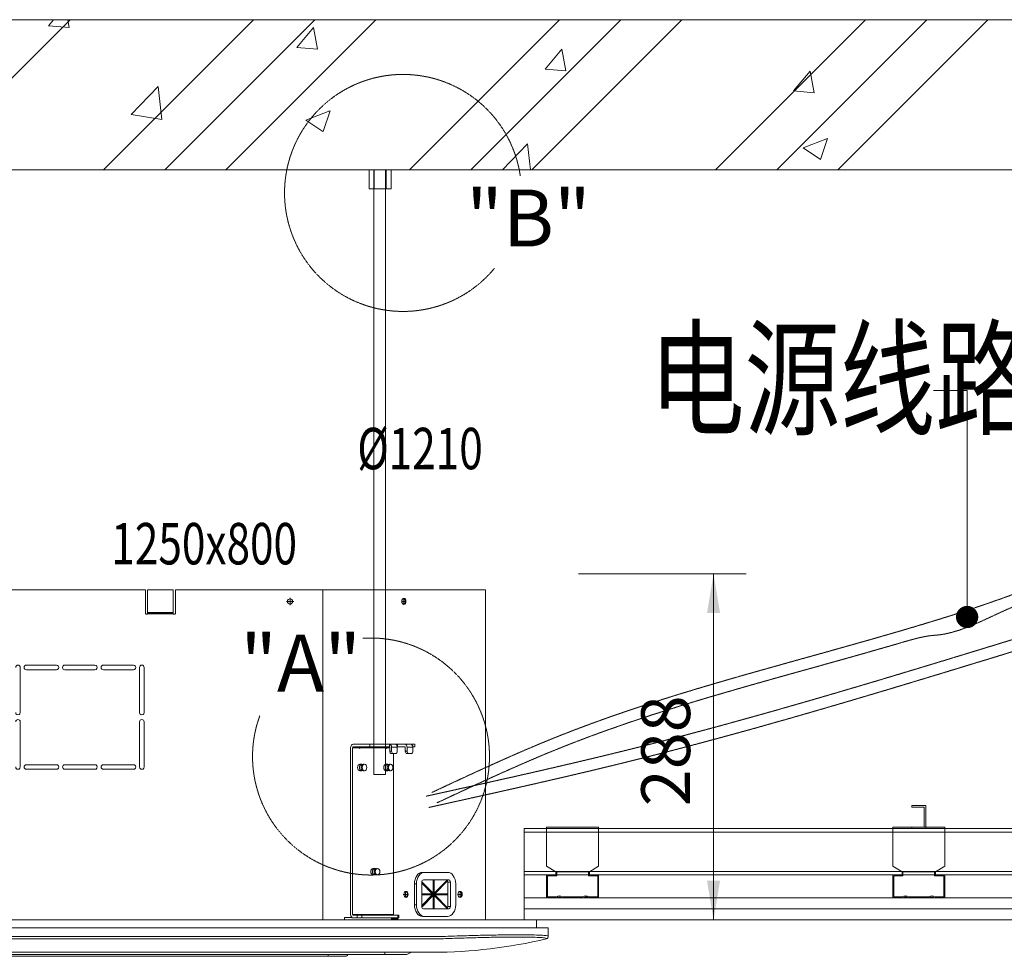
# Model space of a CAD drawing. Extents: x 820746 to 2763213, y -507304 to 286546.
# Drawn here: x 1659424 to 1666558, y 75490 to 82276 of the extents above; entities that cross this region are included whole.
import ezdxf
from ezdxf.enums import TextEntityAlignment as Align

# ---------------------------------------------------------------- set-up
doc = ezdxf.new("R2010")
doc.units = 0
doc.header["$LTSCALE"] = 10
doc.header["$MEASUREMENT"] = 0
doc.linetypes.add('HIDDEN', pattern=[0.375, 0.25, -0.125])
doc.layers.add('DETAIL', color=7, linetype='Continuous', lineweight=18)
doc.layers.add('暖通-排烟-标注', color=7, linetype='Continuous', lineweight=18)
doc.layers.add('PUB_TEXT', color=7, linetype='Continuous')
doc.styles.add('hv-1', font='dc.shx', dxfattribs={"width": 0.5, "bigfont": 'hztxt.shx'})
doc.styles.add('hv-2', font='dc.shx', dxfattribs={"width": 0.75, "bigfont": 'hzdx.shx'})
doc.styles.add('LG傈磊', font='arial.ttf')

# ---------------------------------------------------------------- blocks, each defined once
blk = doc.blocks.new('A$C5FCC1580')
at = {"layer": 'DETAIL', "color": 1, "linetype": 'Continuous'}
for p, q in [((4759.2, 2502.1), (2751.1, 2502.1)), ((4759.2, 2344), (4759.2, 2502.1)), ((4775, 2427.8), (4775, 2502.8)), ((4948.9, 2502.8), (4775, 2502.8)), ((4948.9, 2427.8), (4948.9, 2502.8)), ((4964.7, 2344), (4964.7, 2502.1)), ((5971.3, 2502.1), (4964.7, 2502.1)), ((5971.3, 2502.1), (5971.3, 249)), ((7081.8, 2502.1), (5971.3, 2502.1)), ((7081.8, 2502.1), (7081.8, 249)), ((4775, 2346.4), (4775, 2427.8)), ((4948.9, 2346.4), (4948.9, 2427.8)), ((5722.3, 2423.1), (5772.5, 2423.1)), ((5747.4, 2448.2), (5747.4, 2398)), ((6508.9, 2423.1), (6540.6, 2423.1)), ((6524.8, 2438.9), (6524.8, 2407.2)), ((4775, 2336.1), (4767.1, 2336.1)), ((4775, 2346.4), (4948.9, 2346.4)), ((4775, 2342.4), (4775, 2346.4)), ((4775, 2342.4), (4948.9, 2342.4)), ((4775, 2338.5), (4775, 2342.4)), ((4948.9, 2338.5), (4775, 2338.5)), ((4775, 2336.1), (4775, 2338.5)), ((4948.9, 2346.4), (4948.9, 2342.4)), ((4948.9, 2342.4), (4948.9, 2338.5)), ((4948.9, 2336.1), (4948.9, 2338.5)), ((4948.9, 2336.1), (4956.8, 2336.1)), ((3905.4, 1664.1), (3905.4, 1972.4)), ((4152.4, 1988.3), (3946.9, 1988.3)), ((4152.4, 1956.6), (3946.9, 1956.6)), ((4415.3, 1988.3), (4209.7, 1988.3)), ((4415.3, 1956.6), (4209.7, 1956.6)), ((4678.1, 1988.3), (4472.6, 1988.3)), ((4678.1, 1956.6), (4472.6, 1956.6)), ((4719.6, 1664.1), (4719.6, 1972.4)), ((4751.3, 1664.1), (4751.3, 1972.4)), ((3905.4, 1600.9), (3905.4, 1292.6)), ((4719.6, 1600.9), (4719.6, 1292.6)), ((4751.3, 1600.9), (4751.3, 1292.6)), ((6161.4, 1423.8), (6161.4, 285.4)), ((6174.3, 1423.8), (6174.3, 285.4)), ((6219.8, 1423.8), (6174.3, 1423.8)), ((6292.2, 1447.5), (6178.2, 1447.5)), ((6178.2, 1429.3), (6292.2, 1429.3)), ((6219.8, 1423.8), (6221.8, 1418.3)), ((6229.6, 1429.3), (6221.8, 1418.3)), ((6404.3, 1423.8), (6225.7, 1423.8)), ((6292.2, 1429.3), (6292.2, 1447.5)), ((6292.2, 1447.5), (6426.4, 1447.5)), ((6426.4, 1429.3), (6292.2, 1429.3)), ((6404.3, 1423.8), (6406.2, 1418.3)), ((6414.1, 1429.3), (6406.2, 1418.3)), ((6428, 1423.8), (6410.2, 1423.8)), ((6426.4, 1447.5), (6426.4, 1429.3)), ((6426.4, 1447.5), (6465.5, 1447.5)), ((6428, 1427), (6428, 1400.1)), ((6480, 1427), (6440.9, 1427)), ((6440.9, 1427), (6440.9, 1400.1)), ((6465.5, 1447.5), (6480, 1447.5)), ((6480, 1447.5), (6480, 1429.3)), ((6480, 1447.5), (6482.3, 1447.5)), ((6482.3, 1429.3), (6480, 1429.3)), ((6480, 1427), (6480, 1400.1)), ((6482.3, 1447.5), (6482.3, 1429.3)), ((6532.6, 1447.5), (6482.3, 1447.5)), ((6532.6, 1429.3), (6482.3, 1429.3)), ((6532.6, 1447.5), (6571.7, 1447.5)), ((6534.3, 1427), (6534.3, 1400.1)), ((6586.2, 1427), (6547.1, 1427)), ((6547.1, 1427), (6547.1, 1400.1)), ((6571.7, 1447.5), (6599.5, 1447.5)), ((6599.5, 1429.3), (6586.1, 1429.3)), ((6586.2, 1427), (6586.2, 1400.1)), ((6599.5, 1429.3), (6599.5, 1447.5)), ((6428, 1400.1), (6440.9, 1400.1)), ((6452.1, 1384.3), (6439.2, 1384.3)), ((6452.1, 1384.3), (6468.9, 1384.3)), ((6453.8, 1384.3), (6453.8, 285.4)), ((6534.3, 1400.1), (6547.1, 1400.1)), ((6558.3, 1384.3), (6545.4, 1384.3)), ((6575.1, 1384.3), (6558.3, 1384.3)), ((4152.4, 1308.4), (3946.9, 1308.4)), ((4415.3, 1308.4), (4209.7, 1308.4)), ((4678.1, 1308.4), (4472.6, 1308.4)), ((6236.8, 1311.6), (6224.6, 1311.6)), ((6240.2, 1308.8), (6229.1, 1308.8)), ((6255.7, 1311.6), (6247.8, 1311.6)), ((6415.6, 1311.6), (6403.4, 1311.6)), ((6419.1, 1308.8), (6408, 1308.8)), ((6434.6, 1311.6), (6426.7, 1311.6)), ((4152.4, 1276.8), (3946.9, 1276.8)), ((4415.3, 1276.8), (4209.7, 1276.8)), ((4678.1, 1276.8), (4472.6, 1276.8)), ((6236.8, 1267.2), (6224.6, 1267.2)), ((6240.2, 1270), (6229.1, 1270)), ((6255.7, 1267.2), (6247.8, 1267.2)), ((6415.6, 1267.2), (6403.4, 1267.2)), ((6419.1, 1270), (6408, 1270)), ((6434.6, 1267.2), (6426.7, 1267.2)), ((6326.2, 600.1), (6314, 600.1)), ((6326.2, 555.7), (6314, 555.7)), ((6329.6, 597.3), (6318.6, 597.3)), ((6329.6, 558.5), (6318.6, 558.5)), ((6345.2, 600.1), (6337.2, 600.1)), ((6345.2, 555.7), (6337.2, 555.7)), ((6652.5, 573.2), (6666.5, 573.2)), ((6666.5, 573.2), (6823, 573.2)), ((6596.6, 351.8), (6596.6, 494.1)), ((6610.6, 494.1), (6596.6, 494.1)), ((6610.6, 351.8), (6610.6, 494.1)), ((6646.9, 506), (6646.9, 339.9)), ((6646.9, 500), (6719.2, 426.9)), ((6647.1, 509), (6724.7, 430.6)), ((6647.2, 509.4), (6725.2, 430.6)), ((6831.4, 521.8), (6658.1, 521.8)), ((6725.2, 430.6), (6725.2, 521.8)), ((6730.3, 521.8), (6730.3, 430.6)), ((6730.8, 430.6), (6730.8, 521.8)), ((6730.8, 430.6), (6819.4, 520.2)), ((6823.3, 514.9), (6736.2, 426.9)), ((6736.7, 426.9), (6823.8, 514.9)), ((6823.8, 514.9), (6823.3, 514.9)), ((6842.6, 506), (6825.8, 506)), ((6825.8, 426.9), (6825.8, 506)), ((6842.6, 339.9), (6842.6, 506)), ((6878.9, 494.1), (6878.9, 351.8)), ((6519.3, 422.9), (6550.9, 422.9)), ((6535.1, 438.8), (6535.1, 407.1)), ((6646.9, 426.9), (6719.2, 426.9)), ((6646.9, 422.9), (6722.4, 422.9)), ((6646.9, 345.9), (6719.2, 419)), ((6646.9, 419), (6719.2, 419)), ((6724.7, 415.3), (6647.1, 336.9)), ((6647.2, 336.5), (6725.2, 415.3)), ((6718.7, 426.9), (6722.4, 422.9)), ((6718.7, 419), (6722.4, 422.9)), ((6730.3, 430.6), (6722.4, 422.9)), ((6724.7, 430.6), (6722.4, 422.9)), ((6722.4, 422.9), (6736.2, 426.9)), ((6722.4, 422.9), (6820.3, 422.9)), ((6722.4, 422.9), (6730.3, 415.3)), ((6722.4, 422.9), (6724.7, 415.3)), ((6722.4, 422.9), (6736.2, 419)), ((6724.7, 430.6), (6725.2, 430.6)), ((6725.2, 415.3), (6724.7, 415.3)), ((6725.2, 324.1), (6725.2, 415.3)), ((6730.8, 430.6), (6730.3, 430.6)), ((6730.3, 415.3), (6730.3, 324.1)), ((6730.3, 415.3), (6730.8, 415.3)), ((6730.8, 415.3), (6819.4, 325.7)), ((6730.8, 324.1), (6730.8, 415.3)), ((6736.2, 426.9), (6736.7, 426.9)), ((6736.2, 419), (6823.3, 331)), ((6736.7, 419), (6736.2, 419)), ((6736.7, 426.9), (6825.8, 426.9)), ((6736.7, 419), (6825.8, 419)), ((6736.7, 419), (6823.8, 331)), ((6825.3, 426.9), (6820.3, 422.9)), ((6820.3, 422.9), (6825.3, 419)), ((6825.8, 339.9), (6825.8, 419)), ((6892.7, 422.9), (6924.3, 422.9)), ((6908.5, 438.8), (6908.5, 407.1)), ((6596.6, 351.8), (6610.6, 351.8)), ((6825.8, 339.9), (6842.6, 339.9)), ((6174.3, 285.4), (6453.8, 285.4)), ((6178.2, 279.9), (6205, 279.9)), ((6205, 279.9), (6238.5, 279.9)), ((6205, 261.7), (6205, 279.9)), ((6238.5, 279.9), (6238.5, 261.7)), ((6238.5, 279.9), (6484.5, 279.9)), ((6484.5, 279.9), (6491.5, 279.9)), ((6484.5, 261.7), (6484.5, 279.9)), ((6491.5, 261.7), (6491.5, 279.9)), ((6666.5, 272.7), (6652.5, 272.7)), ((6658.1, 324.1), (6831.4, 324.1)), ((6823, 272.7), (6666.5, 272.7)), ((6823.3, 331), (6823.8, 331)), ((7431.2, 249), (79.1, 249)), ((5971.3, 249), (1539, 249)), ((6120.3, 249), (5971.3, 249)), ((6120.3, 264.8), (6169.8, 264.8)), ((6120.3, 249), (6120.3, 264.8)), ((6178.2, 261.7), (6205, 261.7)), ((6238.5, 261.7), (6205, 261.7)), ((6238.5, 261.7), (6484.5, 261.7)), ((6479.2, 255.4), (6447.3, 255.4)), ((6483.7, 249), (6447.3, 249)), ((6454.2, 261.7), (6459.1, 257.7)), ((6460.7, 261.7), (6459.1, 257.7)), ((6479.2, 257.7), (6459.1, 257.7)), ((6479.2, 255.4), (6479.2, 261.7)), ((6483.7, 249), (6483.7, 261.7)), ((7081.8, 249), (6483.7, 249)), ((6491.5, 261.7), (6484.5, 261.7)), ((7431.2, 249), (7431.2, 193.7)), ((7510.3, 193.7), (0, 193.7)), ((786.6, 135), (6723.7, 135)), ((7510.3, 193.7), (7510.3, 137)), ((7510.3, 137), (7510.3, 135)), ((6723.7, 119.6), (786.6, 119.6)), ((7498.2, 119.6), (7498.2, 121.7)), ((6394, 11.9), (1116.3, 11.9)), ((5728.8, 27.7), (1781.5, 27.7)), ((6723.7, 27.7), (5728.8, 27.7)), ((6007.1, 11.9), (6007.1, 0)), ((6394, 11.9), (6394, 27.7)), ((6544.2, 11.9), (6394, 11.9)), ((6544.2, 11.9), (6575.9, 27.7)), ((1500.9, 0), (6007.1, 0)), ((6007.1, 0), (6125.6, 0))]:
    blk.add_line(p, q, dxfattribs=at)
at = {"layer": 'DETAIL', "color": 1, "linetype": 'Continuous', "extrusion": (0, -1e-16, -1)}
blk.add_ellipse((5747.4, 2423.1), major_axis=(-17.8, 0), ratio=1, start_param=3.926991, end_param=10.210176, dxfattribs=at)
at = {"layer": 'DETAIL', "color": 1, "linetype": 'Continuous', "extrusion": (-2.21893e-32, 0, -1)}
for centre, major_axis, start_param, end_param in [((6524.8, 2423.1), (0, -20.6), 3.141593, 9.424778), ((6426.4, 1427), (0, 20.6), 6.283185, 7.853982), ((6465.5, 1427), (0, 20.6), 0, 1.570796), ((6532.6, 1427), (0, 20.6), 0, 1.570796), ((6539.6, 422.9), (0, -20.6), 3.141593, 9.424778)]:
    blk.add_ellipse(centre, major_axis=major_axis, ratio=0.707107, start_param=start_param, end_param=end_param, dxfattribs=at)
at = {"layer": 'DETAIL', "color": 1, "linetype": 'Continuous', "extrusion": (3.05016e-28, -1.20954e-39, -1)}
for centre in [(6520.3, 2423.1), (6535.1, 422.9), (6904.1, 422.9)]:
    blk.add_ellipse(centre, major_axis=(0, 20.6), ratio=0.707107, start_param=0.154429, end_param=2.987066, dxfattribs=at)
at = {"layer": 'DETAIL', "color": 1, "linetype": 'Continuous', "extrusion": (5e-17, -5e-17, -1)}
for centre, major_axis, start_param, end_param in [((4767.1, 2344), (5.59, 5.59), 2.356194, 3.926991), ((3889.5, 1972.4), (11.2, 11.2), 3.926991, 7.068583), ((4735.4, 1972.4), (11.2, 11.2), 3.926991, 7.068583), ((3889.5, 1664.1), (11.2, 11.2), 0.785398, 3.926991), ((3889.5, 1600.9), (11.2, 11.2), 3.926991, 7.068583), ((4735.4, 1664.1), (11.2, 11.2), 0.785398, 3.926991), ((4735.4, 1600.9), (11.2, 11.2), 3.926991, 7.068583), ((3889.5, 1292.6), (11.2, 11.2), 0.785398, 3.926991), ((4735.4, 1292.6), (11.2, 11.2), 0.785398, 3.926991)]:
    blk.add_ellipse(centre, major_axis=major_axis, ratio=1, start_param=start_param, end_param=end_param, dxfattribs=at)
at = {"layer": 'DETAIL', "color": 1, "linetype": 'Continuous', "extrusion": (-5e-17, -5e-17, -1)}
for centre, major_axis, start_param, end_param in [((4956.8, 2344), (-5.59, 5.59), 2.356194, 3.926991), ((3946.9, 1972.4), (-11.2, 11.2), 3.926991, 7.068583), ((4152.4, 1972.4), (-11.2, 11.2), 0.785398, 3.926991), ((4209.7, 1972.4), (-11.2, 11.2), 3.926991, 7.068583), ((4415.3, 1972.4), (-11.2, 11.2), 0.785398, 3.926991), ((4472.6, 1972.4), (-11.2, 11.2), 3.926991, 7.068583), ((4678.1, 1972.4), (-11.2, 11.2), 0.785398, 3.926991), ((3946.9, 1292.6), (-11.2, 11.2), 3.926991, 7.068583), ((4152.4, 1292.6), (-11.2, 11.2), 0.785398, 3.926991), ((4209.7, 1292.6), (-11.2, 11.2), 3.926991, 7.068583), ((4415.3, 1292.6), (-11.2, 11.2), 0.785398, 3.926991), ((4472.6, 1292.6), (-11.2, 11.2), 3.926991, 7.068583), ((4678.1, 1292.6), (-11.2, 11.2), 0.785398, 3.926991)]:
    blk.add_ellipse(centre, major_axis=major_axis, ratio=1, start_param=start_param, end_param=end_param, dxfattribs=at)
at = {"layer": 'DETAIL', "color": 1, "linetype": 'Continuous', "extrusion": (-9.37334e-29, -1.31742e-40, -1)}
blk.add_ellipse((6178.2, 1423.8), major_axis=(0, 23.7), ratio=0.707107, start_param=4.712389, end_param=6.283185, dxfattribs=at)
at = {"layer": 'DETAIL', "color": 1, "linetype": 'Continuous', "extrusion": (0, 0, -1)}
for centre, major_axis, start_param, end_param in [((6178.2, 1423.8), (0, 5.53), 4.712389, 6.283185), ((6426.4, 1427), (0, 2.37), 0, 1.570796), ((6532.6, 1427), (0, 2.37), 0, 1.570796), ((6178.2, 285.4), (0, 5.53), 3.141593, 4.712389), ((6457.7, 285.4), (0, 5.53), 3.141593, 4.712389), ((6447.3, 260.9), (0, 11.9), 3.141593, 4.779131), ((6447.3, 260.9), (0, 5.53), 3.141593, 4.855757)]:
    blk.add_ellipse(centre, major_axis=major_axis, ratio=0.707107, start_param=start_param, end_param=end_param, dxfattribs=at)
at = {"layer": 'DETAIL', "color": 1, "linetype": 'Continuous', "extrusion": (-4.71405e-17, -6.66667e-17, -1)}
for centre in [(6225.7, 1423.8), (6410.2, 1423.8)]:
    blk.add_ellipse(centre, major_axis=(-5.53, 3.91), ratio=0.707107, start_param=5.497787, end_param=7.068583, dxfattribs=at)
at = {"layer": 'DETAIL', "color": 1, "linetype": 'Continuous', "extrusion": (-5.10492e-29, -3.38636e-41, -1)}
blk.add_ellipse((6571.7, 1427), major_axis=(0, 20.6), ratio=0.707107, start_param=0, end_param=1.570796, dxfattribs=at)
at = {"layer": 'DETAIL', "color": 1, "linetype": 'Continuous', "extrusion": (-2.76234e-28, -7.63051e-40, -1)}
for centre in [(6439.2, 1400.1), (6452.1, 1400.1), (6545.4, 1400.1), (6558.3, 1400.1)]:
    blk.add_ellipse(centre, major_axis=(0, 15.8), ratio=0.707107, start_param=3.141593, end_param=4.712389, dxfattribs=at)
at = {"layer": 'DETAIL', "color": 1, "linetype": 'Continuous', "extrusion": (2.76223e-28, -7.62993e-40, -1)}
for centre in [(6468.9, 1400.1), (6575.1, 1400.1)]:
    blk.add_ellipse(centre, major_axis=(0, 15.8), ratio=0.707107, start_param=1.570796, end_param=3.141593, dxfattribs=at)
at = {"layer": 'DETAIL', "color": 1, "linetype": 'Continuous', "extrusion": (-2.76682e-32, 0, -1)}
for centre, major_axis, start_param, end_param in [((6224.6, 1289.4), (0, 22.2), 3.141593, 6.283185), ((6236.8, 1289.4), (0, 22.2), 2.782213, 6.642565), ((6247.8, 1289.4), (0, 22.2), 3.141593, 6.283185), ((6255.7, 1289.4), (0, -22.2), 3.141593, 9.424778), ((6403.4, 1289.4), (0, 22.2), 3.141593, 6.283185), ((6415.6, 1289.4), (0, 22.2), 2.782213, 6.642565), ((6426.7, 1289.4), (0, 22.2), 3.141593, 6.283185), ((6434.6, 1289.4), (0, -22.2), 3.141593, 9.424778), ((6326.2, 577.9), (0, 22.2), 2.782213, 6.642565), ((6337.2, 577.9), (0, 22.2), 3.141593, 6.283185), ((6345.2, 577.9), (0, -22.2), 3.141593, 9.424778)]:
    blk.add_ellipse(centre, major_axis=major_axis, ratio=0.707107, start_param=start_param, end_param=end_param, dxfattribs=at)
at = {"layer": 'DETAIL', "color": 1, "linetype": 'Continuous', "extrusion": (-6.55847e-29, -6.03654e-41, -1)}
blk.add_ellipse((6314, 577.9), major_axis=(0, 22.2), ratio=0.707107, start_param=3.141593, end_param=6.283185, dxfattribs=at)
at = {"layer": 'DETAIL', "color": 1, "linetype": 'Continuous', "extrusion": (1.56633e-29, -4.09944e-42, -1)}
for centre in [(6652.5, 494.1), (6666.5, 494.1)]:
    blk.add_ellipse(centre, major_axis=(0, 79.1), ratio=0.707107, start_param=4.712389, end_param=6.283185, dxfattribs=at)
at = {"layer": 'DETAIL', "color": 1, "linetype": 'Continuous', "extrusion": (-2.05247e-29, -7.00739e-42, -1)}
blk.add_ellipse((6823, 494.1), major_axis=(0, 79.1), ratio=0.707107, start_param=0, end_param=1.570796, dxfattribs=at)
at = {"layer": 'DETAIL', "color": 1, "linetype": 'Continuous', "extrusion": (1.63576e-28, -2.67572e-40, -1)}
blk.add_ellipse((6658.1, 506), major_axis=(0, 15.8), ratio=0.707107, start_param=4.712389, end_param=6.283185, dxfattribs=at)
at = {"layer": 'DETAIL', "color": 1, "linetype": 'Continuous', "extrusion": (-6.98868e-28, -4.88416e-39, -1)}
blk.add_ellipse((6814.6, 506), major_axis=(0, 15.8), ratio=0.707107, start_param=0, end_param=0.447046, dxfattribs=at)
at = {"layer": 'DETAIL', "color": 1, "linetype": 'Continuous', "extrusion": (-3.45558e-17, -8.61372e-17, -1)}
blk.add_ellipse((6813.8, 506), major_axis=(-27.8, 11.1), ratio=0.403968, start_param=1.504776, end_param=1.756924, dxfattribs=at)
at = {"layer": 'DETAIL', "color": 1, "linetype": 'Continuous', "extrusion": (1.03244e-43, 0, -1)}
blk.add_ellipse((6814.6, 506), major_axis=(0, 15.8), ratio=0.707107, start_param=0.968052, end_param=1.570796, dxfattribs=at)
at = {"layer": 'DETAIL', "color": 1, "linetype": 'Continuous', "extrusion": (1.08472e-28, -1.17661e-40, -1)}
blk.add_ellipse((6831.4, 506), major_axis=(0, 15.8), ratio=0.707107, start_param=6.283185, end_param=7.853982, dxfattribs=at)
at = {"layer": 'DETAIL', "color": 1, "linetype": 'Continuous', "extrusion": (-2.21893e-32, 0, -1)}
blk.add_ellipse((6908.5, 422.9), major_axis=(0, -20.6), ratio=0.707107, dxfattribs=at)
at = {"layer": 'DETAIL', "color": 1, "linetype": 'Continuous', "extrusion": (-1.0966e-29, -1.99691e-42, -1)}
blk.add_ellipse((6652.5, 351.8), major_axis=(0, 79.1), ratio=0.707107, start_param=3.141593, end_param=4.712389, dxfattribs=at)
at = {"layer": 'DETAIL', "color": 1, "linetype": 'Continuous', "extrusion": (-4e-32, 0, -1)}
for centre, start_param, end_param in [((6666.5, 351.8), 3.141593, 4.712389), ((6823, 351.8), 1.570796, 3.141593)]:
    blk.add_ellipse(centre, major_axis=(0, 79.1), ratio=0.707107, start_param=start_param, end_param=end_param, dxfattribs=at)
at = {"layer": 'DETAIL', "color": 1, "linetype": 'Continuous', "extrusion": (-1.237e-28, -1.53016e-40, -1)}
blk.add_ellipse((6658.1, 339.9), major_axis=(0, 15.8), ratio=0.707107, start_param=3.141593, end_param=4.712389, dxfattribs=at)
at = {"layer": 'DETAIL', "color": 1, "linetype": 'Continuous', "extrusion": (-8.93115e-29, -7.97654e-41, -1)}
blk.add_ellipse((6814.6, 339.9), major_axis=(0, 15.8), ratio=0.707107, start_param=1.570796, end_param=2.17354, dxfattribs=at)
at = {"layer": 'DETAIL', "color": 1, "linetype": 'Continuous', "extrusion": (9.00991e-45, 0, -1)}
blk.add_ellipse((6831.4, 339.9), major_axis=(0, 15.8), ratio=0.707107, start_param=1.570796, end_param=3.141593, dxfattribs=at)
at = {"layer": 'DETAIL', "color": 1, "linetype": 'Continuous', "extrusion": (-7.73119e-29, -8.96183e-41, -1)}
blk.add_ellipse((6178.2, 285.4), major_axis=(0, 23.7), ratio=0.707107, start_param=3.141593, end_param=4.712389, dxfattribs=at)
at = {"layer": 'DETAIL', "color": 1, "linetype": 'Continuous', "extrusion": (7.97143e-28, -6.35437e-39, -1)}
blk.add_ellipse((6814.6, 339.9), major_axis=(0, 15.8), ratio=0.707107, start_param=2.694547, end_param=3.141593, dxfattribs=at)
at = {"layer": 'DETAIL', "color": 1, "linetype": 'Continuous', "extrusion": (3.45558e-17, -8.61372e-17, -1)}
blk.add_ellipse((6813.8, 339.9), major_axis=(27.8, 11.1), ratio=0.403968, start_param=1.384668, end_param=1.636816, dxfattribs=at)
at = {"layer": 'DETAIL', "color": 1, "linetype": 'Continuous'}
for centre, major_axis, ratio, start_param, end_param in [((6723.7, 3336.2), (-4.1, 3201.2), 1, 3.140314, 3.176128), ((7494.5, 137), (15.8, 0), 0.999359, 4.948672, 6.283185), ((7494.5, 135), (11.2, 11.2), 1, 4.163274, 5.497787)]:
    blk.add_ellipse(centre, major_axis=major_axis, ratio=ratio, start_param=start_param, end_param=end_param, dxfattribs=at)
at = {"layer": 'DETAIL', "color": 1, "linetype": 'Continuous', "extrusion": (4.69875e-20, 2.20783e-23, -1)}
blk.add_ellipse((6723.7, 3336.2), major_axis=(-1.5, 3216.6), ratio=1, start_param=3.106249, end_param=3.142063, dxfattribs=at)
at = {"layer": 'DETAIL', "color": 1, "linetype": 'Continuous', "extrusion": (1.28748e-20, 1.6576e-24, -1)}
blk.add_ellipse((6723.7, 3336.2), major_axis=(-0.4, 3308.5), ratio=1, start_param=2.905438, end_param=3.141721, dxfattribs=at)
at = {"layer": 'DETAIL', "color": 1, "linetype": 'Continuous', "extrusion": (-5e-17, 5e-17, -1)}
blk.add_ellipse((6125.6, 15.8), major_axis=(11.2, 11.2), ratio=1, start_param=1.0381, end_param=2.356194, dxfattribs=at)
at = {"layer": 'DETAIL', "color": 1, "linetype": 'Continuous'}
for points in [[(6838.3, 137), (6882.7, 138.6), (6926.3, 139.9), (7012.1, 142.4), (7054.8, 143.4), (7136.1, 145.1), (7174.7, 145.7), (7247.7, 146.6), (7282.3, 146.8), (7344.3, 146.8), (7372.1, 146.6), (7421.3, 145.7), (7442.2, 145.1), (7475.7, 143.4), (7488.6, 142.4), (7506, 140), (7510.3, 138.6), (7510.3, 137)], [(7498.2, 121.7), (7498.2, 123.2), (7493.9, 124.6), (7477.2, 127), (7464.5, 128.1), (7431.5, 129.7), (7411.3, 130.4), (7363.5, 131.2), (7335.6, 131.5), (7274.9, 131.5), (7241.7, 131.2), (7169.7, 130.4), (7131.3, 129.8), (7052.1, 128.1), (7010.6, 127.1), (6925.4, 124.6), (6882.4, 123.2), (6838.9, 121.7)]]:
    blk.add_open_spline(points, degree=3, knots=[0, 0, 0, 0, 0.125, 0.125, 0.25, 0.25, 0.375, 0.375, 0.5, 0.5, 0.625, 0.625, 0.75, 0.75, 0.875, 0.875, 1, 1, 1, 1], dxfattribs=at)

msp = doc.modelspace()

# ---------------------------------------------------------------- linework, layer by layer
at = {"layer": 'DETAIL', "color": 8}
for p, q in [((1646001.1, 82275.6), (1671328.5, 82275.6)), ((1658702.1, 81188.7), (1659788.9, 82275.6)), ((1659633.5, 82231.9), (1659670.2, 82275.6)), ((1659783.7, 82218.7), (1659773.3, 82275.6)), ((1660032.2, 81188.7), (1661119, 82275.6)), ((1660475.6, 81188.7), (1661562.4, 82275.6)), ((1660918.9, 81188.7), (1662005.8, 82275.6)), ((1662249, 81188.7), (1663335.9, 82275.6)), ((1662692.4, 81188.7), (1663779.2, 82275.6)), ((1663135.8, 81188.7), (1664222.6, 82275.6)), ((1663725.7, 82275.6), (1663728.9, 82273.5)), ((1663729.2, 82273.4), (1663729.9, 82275.6)), ((1664465.9, 81188.7), (1665552.7, 82275.6)), ((1664909.2, 81188.7), (1665996.1, 82275.6)), ((1665352.6, 81188.7), (1666439.4, 82275.6)), ((1659633.5, 82231.9), (1659783.4, 82218.8)), ((1661432.4, 82074.5), (1661553.4, 82218.6)), ((1661582.7, 82061.4), (1661553.7, 82218.6)), ((1661432.4, 82074.5), (1661582.4, 82061.4)), ((1663231.4, 81917.1), (1663352.3, 82061.2)), ((1663381.6, 81904), (1663352.6, 82061.2)), ((1663231.4, 81917.1), (1663381.3, 81904)), ((1665030.3, 81759.7), (1665151.2, 81903.8)), ((1665180.5, 81746.6), (1665151.5, 81903.8)), ((1660231.5, 81588.3), (1660426.9, 81791.9)), ((1660454.9, 81553.6), (1660427.2, 81791.8)), ((1665030.3, 81759.7), (1665180.2, 81746.6)), ((1660231.5, 81588.3), (1660454.6, 81553.7)), ((1661496.8, 81548.7), (1661672.4, 81616.1)), ((1661496.8, 81548.7), (1661621.5, 81464.5)), ((1661621.8, 81464.5), (1661672.7, 81616.1)), ((1665101.2, 81347.8), (1665276.8, 81415.2)), ((1665226.3, 81263.6), (1665277.1, 81415.2)), ((1662923.2, 81188.7), (1663103.6, 81376.8)), ((1663125.8, 81188.7), (1663103.9, 81376.7)), ((1665101.2, 81347.8), (1665225.9, 81263.7)), ((1646001.1, 81188.7), (1671328.5, 81188.7))]:
    msp.add_line(p, q, dxfattribs=at)
at = {"layer": 'DETAIL'}
for p, q in [((1661989.9, 76808.4), (1661989.9, 81188.7)), ((1661992.9, 81188.7), (1661992.9, 81049.1)), ((1662073.5, 76808.4), (1662073.5, 81188.7)), ((1662078.9, 81188.7), (1662078.9, 81049.1)), ((1661989.9, 76808.4), (1662073.5, 76808.4)), ((1665888.6, 76571.4), (1665888.6, 76582.3)), ((1665888.6, 76582.3), (1665989, 76582.3)), ((1665978.1, 76571.4), (1665888.6, 76571.4)), ((1665978.1, 76425.9), (1665978.1, 76571.4)), ((1665989, 76582.3), (1665989, 76415.1)), ((1663079.4, 76415.1), (1663079.4, 75754.6)), ((1663079.4, 76415.1), (1671328.5, 76415.1)), ((1663242.4, 76142.8), (1663242.4, 76425.1)), ((1663242.4, 76425.1), (1663618.6, 76425.1)), ((1663618.6, 76425.1), (1663618.6, 76142.8)), ((1665750.7, 76425.1), (1665750.7, 76142.8)), ((1666126.9, 76425.1), (1665750.7, 76425.1)), ((1665888.6, 76425.9), (1665978.1, 76425.9)), ((1665888.6, 76415.1), (1665888.6, 76425.9)), ((1665989, 76415.1), (1665888.6, 76415.1)), ((1666126.9, 76142.8), (1666126.9, 76425.1)), ((1663079.4, 76390), (1671328.5, 76390)), ((1663309.3, 76101.9), (1663242.4, 76142.8)), ((1663618.6, 76142.8), (1663551.8, 76101.9)), ((1665750.7, 76142.8), (1665817.6, 76101.9)), ((1666060, 76101.9), (1666126.9, 76142.8)), ((1663079.4, 76105.7), (1671328.5, 76105.7)), ((1663079.4, 76080.7), (1671328.5, 76080.7)), ((1663242.4, 76080.6), (1663242.4, 75913.4)), ((1663309.3, 76080.6), (1663242.4, 76080.6)), ((1663249.1, 76074), (1663249.1, 75920.1)), ((1663316, 76074), (1663249.1, 76074)), ((1663309.3, 76101.9), (1663309.3, 76080.6)), ((1663551.8, 76101.9), (1663309.3, 76101.9)), ((1663316, 76101.9), (1663316, 76074)), ((1663545.1, 76074), (1663545.1, 76101.9)), ((1663612, 76074), (1663545.1, 76074)), ((1663551.8, 76080.6), (1663551.8, 76101.9)), ((1663618.6, 76080.6), (1663551.8, 76080.6)), ((1663612, 75920.1), (1663612, 76074)), ((1663618.6, 75913.4), (1663618.6, 76080.6)), ((1665750.7, 76080.6), (1665817.6, 76080.6)), ((1665750.7, 75913.4), (1665750.7, 76080.6)), ((1665757.4, 76074), (1665824.3, 76074)), ((1665757.4, 75920.1), (1665757.4, 76074)), ((1665817.6, 76101.9), (1666060, 76101.9)), ((1665817.6, 76080.6), (1665817.6, 76101.9)), ((1665824.3, 76074), (1665824.3, 76101.9)), ((1666053.3, 76101.9), (1666053.3, 76074)), ((1666053.3, 76074), (1666120.2, 76074)), ((1666060, 76101.9), (1666060, 76080.6)), ((1666060, 76080.6), (1666126.9, 76080.6)), ((1666120.2, 76074), (1666120.2, 75920.1)), ((1666126.9, 76080.6), (1666126.9, 75913.4)), ((1663079.4, 75913.4), (1671328.5, 75913.4)), ((1663242.4, 75913.4), (1663315.1, 75913.4)), ((1663249.1, 75920.1), (1663312.5, 75920.1)), ((1663353.7, 75913.4), (1663507.6, 75913.5)), ((1663356.3, 75920.1), (1663504.8, 75920.1)), ((1663545.7, 75913.5), (1663618.6, 75913.4)), ((1663548.5, 75920.1), (1663612, 75920.1)), ((1665823.6, 75913.5), (1665750.7, 75913.4)), ((1665820.8, 75920.1), (1665757.4, 75920.1)), ((1666015.7, 75913.4), (1665861.7, 75913.5)), ((1666013.1, 75920.1), (1665864.5, 75920.1)), ((1666126.9, 75913.4), (1666054.2, 75913.4)), ((1666120.2, 75920.1), (1666056.8, 75920.1)), ((1663079.4, 75834), (1671328.5, 75834)), ((1663079.4, 75754.6), (1671328.5, 75754.6))]:
    msp.add_line(p, q, dxfattribs=at)
at = {"layer": 'DETAIL', "color": 1}
for p in [(1666045.9, 79589.9), (1666289, 77948.3)]:
    msp.add_line(p, (1666289, 79589.9), dxfattribs=at)
at = {"layer": 'DETAIL', "color": 1, "linetype": 'ByBlock'}
for p, q in [((1663472.4, 78260.2), (1664687.4, 78260.2)), ((1664451.6, 78260.2), (1664451.6, 75754.6)), ((1663832.9, 75754.6), (1664687.4, 75754.6))]:
    msp.add_line(p, q, dxfattribs=at)
at = {"layer": 'DETAIL'}
msp.add_lwpolyline([(1661956.2, 81188.7), (1662115.6, 81188.7), (1662115.6, 81049.1), (1661956.2, 81049.1)], close=True, dxfattribs=at)
at = {"layer": 'DETAIL', "color": 1, "const_width": 80.6}
msp.add_lwpolyline([(1666248.7, 77948.3, 1), (1666329.3, 77948.3, 1)], format="xyb", close=True, dxfattribs=at)
at = {"layer": 'DETAIL', "color": 6, "linetype": 'HIDDEN'}
for centre, start, end in [((1662201.6, 81020.6), 8.24077, 320.45397), ((1661969.7, 76937.6), 159.98568, 93.91121)]:
    msp.add_arc(centre, 858.4, start, end, dxfattribs=at)
at = {"layer": 'DETAIL'}
for centre, radius, start, end in [((1663334.4, 75894.1), 34, 50.01973, 129.98027), ((1663334.4, 75894.1), 27.3, 45.15844, 134.84019), ((1663526.7, 75896.3), 32.3, 47.53132, 132.49658), ((1663526.7, 75896.3), 25.7, 41.98384, 137.99575), ((1665842.7, 75896.3), 32.3, 47.50342, 132.46868), ((1665842.7, 75896.3), 25.7, 42.00425, 138.01616), ((1666035, 75894.1), 34, 50.01973, 129.98027), ((1666035, 75894.1), 27.3, 45.15981, 134.84156)]:
    msp.add_arc(centre, radius, start, end, dxfattribs=at)
at = {"layer": 'DETAIL', "linetype": 'HIDDEN'}
msp.add_spline([(1669558.6, 80835.6), (1668980.5, 79061.1), (1666525, 77756.3), (1663805.3, 76979.7), (1662368.8, 76650.1)], degree=3, dxfattribs=at)
at = {"layer": 'DETAIL', "color": 1, "linetype": 'HIDDEN'}
msp.add_spline([(1668638.9, 80835.6), (1668190, 79184.5), (1665803.8, 77847.2), (1663283.8, 77067.1), (1662410.6, 76677.2)], degree=3, dxfattribs=at)
at = {"layer": 'DETAIL', "linetype": 'HIDDEN'}
msp.add_open_spline([(1669640.8, 80820.7), (1669601.7, 80604), (1669562.4, 80386.1), (1669476.9, 80007.7), (1669434.1, 79845.2), (1669329.6, 79532.6), (1669267.7, 79382.5), (1669165.9, 79193.6), (1669138.3, 79146.6), (1669086.6, 79066.2), (1669063.3, 79032.3), (1669014.5, 78966.2), (1668989.1, 78934), (1668910, 78839.8), (1668853.3, 78780.4), (1668687.6, 78624.6), (1668571.4, 78534.7), (1668323.4, 78370.3), (1668191.6, 78295.9), (1667916.9, 78159.2), (1667774.1, 78096.8), (1667412.2, 77953.3), (1667189.4, 77877.4), (1666891.6, 77782.1), (1666816.1, 77758.5), (1666669.8, 77713.2), (1666598.8, 77691.5), (1666458, 77648.3), (1666388, 77626.9), (1666179.3, 77563.2), (1666041.7, 77521.3), (1665632.4, 77397.7), (1665364.2, 77318), (1664960.9, 77201.8), (1664824.6, 77163.2), (1664415.6, 77049.9), (1664142.8, 76977.6), (1663619.9, 76847.3), (1663370.6, 76788.9), (1662876.3, 76676.5), (1662631.5, 76622.5), (1662386.8, 76568.5)], degree=3, knots=[0, 0, 0, 0, 74.396815, 74.396815, 132.363777, 132.363777, 190.330739, 190.330739, 210.167983, 210.167983, 225.161062, 225.161062, 240.154141, 240.154141, 270.140299, 270.140299, 322.974064, 322.974064, 375.807829, 375.807829, 428.641595, 428.641595, 506.70834, 506.70834, 533.203644, 533.203644, 558.351534, 558.351534, 583.499423, 583.499423, 633.795203, 633.795203, 734.386763, 734.386763, 785.944519, 785.944519, 889.060032, 889.060032, 981.039235, 981.039235, 1070.454017, 1070.454017, 1070.454017, 1070.454017], dxfattribs=at)
at = {"layer": 'DETAIL', "color": 1, "linetype": 'HIDDEN'}
msp.add_open_spline([(1668721.8, 80824.6), (1668697, 80638.1), (1668672.1, 80450.7), (1668609.2, 80082.6), (1668571.3, 79901.8), (1668484.6, 79609.7), (1668443, 79494.2), (1668371, 79336.2), (1668347.7, 79289.5), (1668304.6, 79211.4), (1668285.8, 79179.4), (1668241.1, 79108.9), (1668214.9, 79070.8), (1668159.6, 78996.7), (1668130.6, 78960.7), (1668039.7, 78855.8), (1667974.1, 78790), (1667791.9, 78628), (1667668.5, 78537.7), (1667405.6, 78372.9), (1667266.1, 78298.4), (1666976.3, 78161.7), (1666826.1, 78099.7), (1666470.3, 77966.2), (1666262.9, 77830.8), (1665974.9, 77810.5), (1665893, 77786.1), (1665730.6, 77738.6), (1665650, 77715.5), (1665409.8, 77647.2), (1665252, 77603.3), (1664784.6, 77473.1), (1664480.9, 77388.1), (1663999.8, 77238.4), (1663819, 77178.6), (1663546.6, 77080), (1663453.9, 77044.9), (1663313.5, 76989), (1663265.5, 76969.5), (1663169.6, 76929.4), (1663121.6, 76908.9), (1662977.7, 76846.3), (1662881.8, 76803.2), (1662672.6, 76707.4), (1662559.4, 76654.5), (1662446, 76601.4)], degree=3, knots=[0, 0, 0, 0, 63.635074, 63.635074, 127.270148, 127.270148, 171.032063, 171.032063, 189.933394, 189.933394, 203.417921, 203.417921, 220.264693, 220.264693, 237.111465, 237.111465, 270.80501, 270.80501, 324.926453, 324.926453, 379.047896, 379.047896, 433.16934, 433.16934, 504.991837, 504.991837, 533.685564, 533.685564, 562.379291, 562.379291, 619.766746, 619.766746, 734.541654, 734.541654, 804.841249, 804.841249, 841.301092, 841.301092, 860.253847, 860.253847, 879.206603, 879.206603, 917.112113, 917.112113, 961.789326, 961.789326, 961.789326, 961.789326], dxfattribs=at)
at = {"layer": 'DETAIL', "color": 1}
for points in [[(1664404.4, 77977.2), (1664451.6, 78260.2), (1664498.7, 77977.2)], [(1664404.4, 76037.5), (1664451.6, 75754.6), (1664498.7, 76037.5)]]:
    msp.add_solid(points, dxfattribs=at)

# ---------------------------------------------------------------- block references
at = {"layer": 'DETAIL', "xscale": 1.060983292758465, "yscale": 1.060983292758465, "zscale": 1.060983292758465}
msp.add_blockref('A$C5FCC1580', (1655285, 75490.4), dxfattribs=at)

# ---------------------------------------------------------------- texts
at = {"layer": 'DETAIL', "color": 6, "linetype": 'HIDDEN', "style": 'LG傈磊'}
for s, p in [('"B"', (1662658.6, 80632.8)), ('"A"', (1661021.7, 77408.6))]:
    msp.add_text(s, height=412.6, dxfattribs=at).set_placement(p)
at = {"layer": 'DETAIL', "color": 7, "style": 'LG傈磊'}
msp.add_text('288', height=353.66, rotation=90, dxfattribs=at).set_placement((1664281.6, 76577.5))
at = {"layer": 'PUB_TEXT', "style": 'hv-1', "width": 0.75}
msp.add_text('电源线路', height=675.18, dxfattribs=at).set_placement((1663985.3, 79337.7))
at = {"layer": '暖通-排烟-标注', "style": 'hv-2', "width": 0.75}
for s, p in [('%%C1210', (1662324.8, 79129.9)), ('1250x800', (1660761, 78440.8))]:
    msp.add_text(s, height=300, dxfattribs=at).set_placement(p, align=Align.MIDDLE)

doc.saveas('drawing.dxf')
